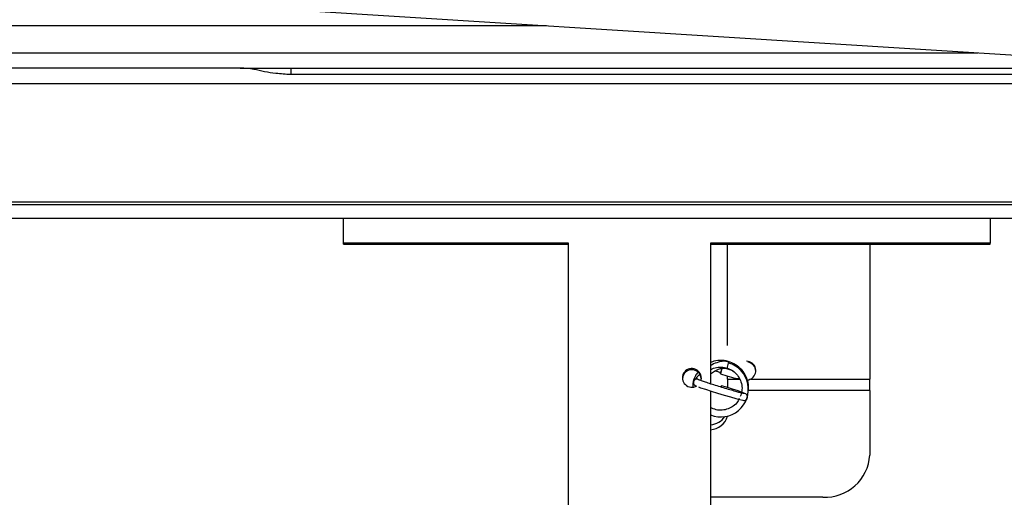
# Model space of a CAD drawing. Units: inches. Extents: x -241 to 1924, y -632 to 1190.
# Drawn here: x 299 to 306, y 524 to 527 of the extents above; entities that cross this region are included whole.
import ezdxf

# ---------------------------------------------------------------- set-up
doc = ezdxf.new("R2010")
doc.units = ezdxf.units.IN
doc.header["$MEASUREMENT"] = 0
doc.layers.get('0').update_dxf_attribs({"linetype": 'CONTINUOUS'})

# ---------------------------------------------------------------- blocks, each defined once
blk = doc.blocks.new('POWERLIFT_1')
at = {"linetype": 'Continuous', "lineweight": 25}
for p, q in [((307.7896, 609.7577, -0.2928), (285.0994, 611.1816, -0.2928)), ((302.625, 610.0818, -0.2928), (281.209, 610.0818, -0.2928)), ((281.209, 609.9018, -0.2928), (305.4934, 609.9018, -0.2928)), ((300.5911, 609.8018, -0.2928), (279.509, 609.8018, -0.2928)), ((300.5888, 609.8018, -0.2928), (300.9242, 609.8018, -0.2928)), ((300.9242, 609.8018, -0.2928), (307.0869, 609.8018, -0.2928)), ((300.9242, 609.8018, -0.2928), (300.9242, 609.7646, -0.2928)), ((309.7641, 609.7577, -0.2928), (300.9242, 609.7577, -0.2928)), ((309.7641, 609.6968, -0.2928), (279.509, 609.6968, -0.2928)), ((307.8329, 608.909, -0.2928), (297.3742, 608.909, -0.2928)), ((279.509, 608.894, -0.2928), (309.7641, 608.894, -0.2928)), ((279.509, 608.804, -0.2928), (309.7641, 608.804, -0.2928)), ((301.2742, 608.6376, -0.2928), (301.2742, 608.804, -0.2928)), ((305.5742, 608.804, -0.2928), (305.5742, 608.6376, -0.2928)), ((302.7707, 608.6376, -0.2928), (301.2742, 608.6376, -0.2928)), ((301.2742, 608.63, -0.2928), (301.2742, 608.6376, -0.2928)), ((302.7707, 606.795, -0.2928), (302.7707, 608.6376, -0.2928)), ((305.5742, 608.6376, -0.2928), (303.7157, 608.6376, -0.2928)), ((303.7157, 608.6376, -0.2928), (303.7157, 607.7016, -0.2928)), ((305.5742, 608.63, -0.2928), (305.5742, 608.6376, -0.2928)), ((301.2742, 608.63, -0.2928), (302.7707, 608.63, -0.2928)), ((303.7157, 608.63, -0.2928), (305.5742, 608.63, -0.2928)), ((303.8292, 607.9573, -0.2928), (303.8292, 608.63, -0.2928)), ((304.7742, 608.63, -0.2928), (304.7742, 607.7334, -0.2928)), ((303.8292, 607.8, -0.2928), (303.8292, 607.8038, -0.2928)), ((303.6532, 607.7412, -0.2928), (303.6507, 607.7237, -0.2928)), ((303.8292, 607.7334, -0.2928), (303.8292, 607.7533, -0.2928)), ((303.8292, 607.7334, -0.2928), (303.8292, 607.6767, -0.2928)), ((303.8292, 607.7334, -0.2928), (303.91, 607.7334, -0.2928)), ((303.9823, 607.7334, -0.2928), (304.7742, 607.7334, -0.2928)), ((304.7742, 607.6576, -0.2928), (304.7742, 607.7334, -0.2928)), ((303.6011, 607.7118, -0.2928), (303.602, 607.7174, -0.2928)), ((303.7157, 607.6543, -0.2928), (303.7157, 606.795, -0.2928)), ((304.7742, 607.6576, -0.2928), (303.9658, 607.6576, -0.2928)), ((304.7742, 607.6576, -0.2928), (304.7742, 607.2283, -0.2928)), ((304.4617, 606.9482, -0.2928), (303.7157, 606.9482, -0.2928))]:
    blk.add_line(p, q, dxfattribs=at)
at = {"linetype": 'Continuous', "lineweight": 25, "elevation": -0.2928, "flags": 128}
for points in [[(303.7938, 607.8103), (303.7928, 607.8073), (303.791, 607.8015), (303.7886, 607.7938), (303.7861, 607.7854), (303.7837, 607.7776), (303.7819, 607.7715), (303.7809, 607.7681), (303.7809, 607.7679), (303.7819, 607.771), (303.7837, 607.7768), (303.7861, 607.7844), (303.7887, 607.7928), (303.791, 607.8007), (303.7928, 607.8067), (303.7938, 607.8101), (303.7938, 607.8103)], [(303.6357, 607.6811), (303.6493, 607.6762), (303.6813, 607.6654), (303.7199, 607.6529), (303.7624, 607.6396), (303.8059, 607.6265), (303.847, 607.6144), (303.8828, 607.6044), (303.9107, 607.597), (303.9295, 607.5928), (303.9372, 607.5918), (303.9414, 607.592), (303.9469, 607.5933), (303.9527, 607.5966), (303.9581, 607.6024), (303.9612, 607.6102), (303.9614, 607.6183), (303.9594, 607.6244), (303.9566, 607.6289), (303.9539, 607.6318), (303.9515, 607.6337), (303.9489, 607.6353), (303.9437, 607.6379), (303.9265, 607.6446), (303.898, 607.6545), (303.8623, 607.6663), (303.8213, 607.6793), (303.7882, 607.6895), (303.7882, 607.6895)], [(303.7851, 607.68), (303.7863, 607.6837), (303.7877, 607.6881), (303.7882, 607.6895), (303.7877, 607.6876), (303.7862, 607.6827), (303.7854, 607.6799)]]:
    blk.add_lwpolyline(points, dxfattribs=at)
at = {"linetype": 'Continuous', "lineweight": 25}
for centre, radius, start, end in [((303.9543, 607.7892, -0.2928), 0.0624, 296.63327, 90.24242), ((303.5907, 607.7334, -0.2928), 0.0625, 3.72303, 176.27697), ((303.5909, 607.7414, -0.2928), 0.0623, 359.86278, 301.78609), ((303.7838, 607.6648, -0.2928), 0.1829, 248.14872, 73.55176), ((303.7245, 607.858, -0.2928), 0.1125, 331.42786, 350.53596), ((303.8267, 607.8444, -0.2928), 0.00996, 330.53274, 16.80205), ((303.9543, 607.7843, -0.2928), 0.0624, 2.21101, 81.77243), ((303.6235, 607.7108, -0.2928), 0.0225, 54.99363, 163.05373), ((303.7104, 607.517, -0.2928), 0.1203, 272.51363, 345.84121), ((303.7074, 607.5564, -0.2928), 0.1268, 273.72643, 325.04139), ((304.477, 607.2454, -0.2928), 0.2976, 267.04046, 356.70383)]:
    blk.add_arc(centre, radius, start, end, dxfattribs=at)
for points, knots in [([(300.9242, 609.7577, -0.2928), (300.8912, 609.7599, -0.2928), (300.8327, 609.7636, -0.2928), (300.7496, 609.776, -0.2928), (300.6715, 609.7958, -0.2928), (300.6199, 609.7997, -0.2928), (300.5911, 609.8018, -0.2928)], [0, 0, 0, 0, 0.282458, 0.500131, 0.720957, 1, 1, 1, 1]), ([(303.8363, 607.8473, -0.2928), (303.8234, 607.8496, -0.2928), (303.8002, 607.854, -0.2928), (303.7625, 607.8454, -0.2928), (303.735, 607.8343, -0.2928), (303.7191, 607.8243, -0.2928), (303.7157, 607.8221, -0.2928)], [0, 0, 0, 0, 0.29795, 0.540266, 0.901795, 1, 1, 1, 1]), ([(303.9661, 607.6525, -0.2928), (303.9674, 607.6628, -0.2928), (303.971, 607.6911, -0.2928), (303.9593, 607.7372, -0.2928), (303.9334, 607.7851, -0.2928), (303.8943, 607.8234, -0.2928), (303.8459, 607.8493, -0.2928), (303.7924, 607.8594, -0.2928), (303.7476, 607.8574, -0.2928), (303.7242, 607.847, -0.2928), (303.7173, 607.844, -0.2928)], [0, 0, 0, 0, 0.082541, 0.225513, 0.368487, 0.511503, 0.654545, 0.797564, 0.940547, 1, 1, 1, 1]), ([(303.7157, 607.768, -0.2928), (303.7244, 607.7743, -0.2928), (303.7426, 607.7874, -0.2928), (303.7707, 607.8011, -0.2928), (303.7947, 607.8065, -0.2928), (303.8109, 607.8071, -0.2928), (303.8191, 607.8052, -0.2928), (303.8232, 607.8042, -0.2928)], [0, 0, 0, 0, 0.292811, 0.606918, 0.799623, 0.898106, 1, 1, 1, 1]), ([(303.7189, 607.7967, -0.2928), (303.7244, 607.7998, -0.2928), (303.742, 607.8097, -0.2928), (303.7763, 607.8146, -0.2928), (303.8176, 607.8108, -0.2928), (303.8562, 607.7947, -0.2928), (303.8885, 607.7684, -0.2928), (303.912, 607.734, -0.2928), (303.9244, 607.6944, -0.2928), (303.9259, 607.6538, -0.2928), (303.9174, 607.629, -0.2928), (303.9133, 607.6171, -0.2928)], [0, 0, 0, 0, 0.05464, 0.174227, 0.293796, 0.413278, 0.532793, 0.652406, 0.772033, 0.891581, 1, 1, 1, 1]), ([(303.7472, 607.7884, -0.2928), (303.7528, 607.7867, -0.2928), (303.7647, 607.7832, -0.2928), (303.7771, 607.7794, -0.2928), (303.7836, 607.7774, -0.2928)], [0, 0, 0, 0, 0.478007, 1, 1, 1, 1]), ([(303.8667, 607.7883, -0.2928), (303.8611, 607.7902, -0.2928), (303.8478, 607.7945, -0.2928), (303.8272, 607.8006, -0.2928), (303.8127, 607.805, -0.2928), (303.8076, 607.8065, -0.2928)], [0, 0, 0, 0, 0.323626, 0.767059, 1, 1, 1, 1]), ([(303.6322, 607.7795, -0.2928), (303.626, 607.7713, -0.2928), (303.6088, 607.7488, -0.2928), (303.5966, 607.7135, -0.2928), (303.5966, 607.6879, -0.2928), (303.5967, 607.6804, -0.2928)], [0, 0, 0, 0, 0.287565, 0.790977, 1, 1, 1, 1]), ([(303.6432, 607.7651, -0.2928), (303.6347, 607.7563, -0.2928), (303.6199, 607.7409, -0.2928), (303.6079, 607.7249, -0.2928), (303.6022, 607.7161, -0.2928), (303.6015, 607.7138, -0.2928), (303.6011, 607.7127, -0.2928)], [0, 0, 0, 0, 0.379077, 0.662376, 0.824504, 1, 1, 1, 1]), ([(303.9391, 607.6368, -0.2928), (303.939, 607.6368, -0.2928), (303.9388, 607.6368, -0.2928), (303.9324, 607.638, -0.2928), (303.9174, 607.6417, -0.2928), (303.8906, 607.6488, -0.2928), (303.8547, 607.659, -0.2928), (303.8131, 607.6712, -0.2928), (303.7695, 607.6845, -0.2928), (303.7272, 607.6977, -0.2928), (303.6897, 607.7099, -0.2928), (303.6595, 607.7202, -0.2928), (303.643, 607.7262, -0.2928), (303.6359, 607.7294, -0.2928), (303.6363, 607.7291, -0.2928), (303.6364, 607.7291, -0.2928)], [0, 0, 0, 0, 0.01999, 0.072496, 0.152829, 0.245953, 0.342579, 0.440087, 0.537827, 0.635631, 0.733351, 0.830733, 0.927247, 0.982025, 1, 1, 1, 1]), ([(303.7808, 607.7676, -0.2928), (303.8003, 607.7617, -0.2928), (303.8401, 607.7497, -0.2928), (303.885, 607.738, -0.2928), (303.9067, 607.7363, -0.2928), (303.9121, 607.7358, -0.2928)], [0, 0, 0, 0, 0.418534, 0.855984, 1, 1, 1, 1]), ([(303.9823, 607.7334, -0.2928), (303.9781, 607.7308, -0.2928), (303.9711, 607.7264, -0.2928), (303.9629, 607.7254, -0.2928), (303.9596, 607.7249, -0.2928)], [0, 0, 0, 0, 0.596043, 1, 1, 1, 1]), ([(303.6011, 607.7119, -0.2928), (303.6013, 607.7088, -0.2928), (303.6016, 607.7038, -0.2928), (303.6048, 607.698, -0.2928), (303.6078, 607.6944, -0.2928), (303.6106, 607.6921, -0.2928), (303.6136, 607.6902, -0.2928), (303.616, 607.6889, -0.2928), (303.6186, 607.6878, -0.2928), (303.6197, 607.6874, -0.2928)], [0, 0, 0, 0, 0.166449, 0.274458, 0.372925, 0.466696, 0.584675, 0.810734, 1, 1, 1, 1]), ([(303.9065, 607.6039, -0.2928), (303.9032, 607.5966, -0.2928), (303.8942, 607.5769, -0.2928), (303.8677, 607.5532, -0.2928), (303.8326, 607.5336, -0.2928), (303.793, 607.5252, -0.2928), (303.7522, 607.5271, -0.2928), (303.7277, 607.5379, -0.2928), (303.7157, 607.5432, -0.2928)], [0, 0, 0, 0, 0.106945, 0.287878, 0.464403, 0.643541, 0.825168, 1, 1, 1, 1])]:
    blk.add_open_spline(points, degree=3, knots=knots, dxfattribs=at)

msp = doc.modelspace()

# ---------------------------------------------------------------- block references
msp.add_blockref('POWERLIFT_1', (0, -82.9046, 0.2928))

doc.saveas('drawing.dxf')
